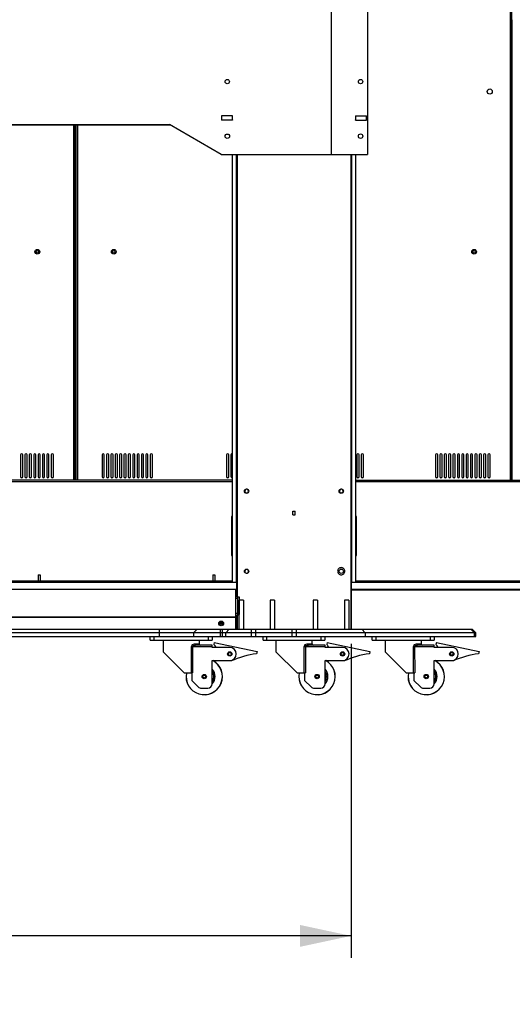
# Model space of a CAD drawing. Units: millimetres. Extents: x 0 to 594, y 0 to 420.
# Drawn here: x 482 to 516, y 155 to 223 of the extents above; entities that cross this region are included whole.
import ezdxf

# ---------------------------------------------------------------- set-up
doc = ezdxf.new("R2010")
doc.units = ezdxf.units.MM
doc.header["$LTSCALE"] = 32.67
doc.layers.get('0').update_dxf_attribs({"linetype": 'CONTINUOUS'})
doc.styles.get("Standard").update_dxf_attribs({"font": 'txt', "width": 0.5})
doc.dimstyles.new('DIMSTYLE_1', dxfattribs={"dimtxt": 3, "dimasz": 3.5, "dimexe": 0.18, "dimexo": 0.0625, "dimgap": 0.09, "dimtad": 1, "dimlfac": 20, "dimdsep": 46, "dimtxsty": 'Standard', "dimblk": '_FILLED', "dimblk1": '_FILLED', "dimblk2": '_FILLED', "dimcen": 0.09, "dimclrt": 5, "dimadec": 0, "dimazin": 0, "dimtp": 0.8, "dimtm": 0.8, "dimtfac": 1, "dimtofl": 0, "dimtmove": 0, "dimatfit": 3, "dimldrblk": '_FILLED', "dimfxl": 1, "dimtolj": 1, "dimarcsym": 0})

# ---------------------------------------------------------------- blocks, each defined once
blk = doc.blocks.new('_FILLED')
at = {"color": 0, "linetype": 'ByBlock'}
blk.add_solid([(0, 0), (-1, 0.214), (-1, -0.214)], dxfattribs=at)
blk = doc.blocks.new('*D8')
at = {"color": 2, "linetype": 'Continuous'}
for p, q in [((436.947, 179.762), (436.948, 158.204)), ((504.797, 179.765), (504.798, 158.207)), ((436.948, 159.704), (470.873, 159.705)), ((504.798, 159.707), (470.873, 159.705))]:
    blk.add_line(p, q, dxfattribs=at)
at = {"color": 2, "linetype": 'Continuous', "xscale": 3.5, "yscale": 3.5, "zscale": 3.5}
for p, rotation in [((436.948, 159.704), 180.0024438195), ((504.798, 159.707), 0.0024438195)]:
    blk.add_blockref('_FILLED', p, dxfattribs=dict(at, rotation=rotation))
at = {"color": 5, "linetype": 'Continuous', "insert": (467.873, 163.455), "char_height": 3, "width": 12, "attachment_point": 2, "line_spacing_factor": 0.9}
blk.add_mtext('1357\\P[53.425]', dxfattribs=at)

msp = doc.modelspace()

# ---------------------------------------------------------------- linework, layer by layer
at = {"color": 7, "linetype": 'Continuous'}
for p, q in [((515.74563, 190.99277), (515.74563, 237.36521)), ((515.82063, 237.36521), (515.82063, 190.99277)), ((503.4202, 228.36834), (503.42063, 213.36834)), ((505.9202, 228.36841), (505.92063, 213.36841)), ((515.86938, 222.61652), (515.82063, 222.61652)), ((515.86938, 214.18152), (515.86938, 222.61652)), ((492.40647, 215.36803), (449.33467, 215.3668)), ((449.42127, 215.41681), (492.31987, 215.41803)), ((485.74563, 190.99277), (485.74563, 215.36784)), ((485.82063, 215.36784), (485.82063, 190.99277)), ((485.86938, 214.18152), (485.86938, 215.36784)), ((485.87188, 215.36784), (485.87188, 214.18152)), ((485.92063, 190.99277), (485.92063, 215.36784)), ((485.99563, 215.36785), (485.99563, 190.99277)), ((495.87063, 213.36813), (492.31987, 215.41803)), ((485.82063, 214.18152), (485.86938, 214.18152)), ((485.86938, 214.17902), (485.82063, 214.17902)), ((485.86938, 205.74402), (485.86938, 214.17902)), ((485.87188, 214.18152), (485.92063, 214.18152)), ((485.92063, 214.17902), (485.87188, 214.17902)), ((485.87188, 214.17902), (485.87188, 205.74402)), ((515.82063, 214.18152), (515.86938, 214.18152)), ((515.86938, 214.17902), (515.82063, 214.17902)), ((515.86938, 205.74402), (515.86938, 214.17902)), ((495.87063, 213.36813), (505.92063, 213.36841)), ((496.64563, 183.99277), (496.64563, 213.36889)), ((496.89563, 213.36889), (496.89563, 183.99277)), ((496.94698, 183.01467), (496.94568, 213.36816)), ((496.96254, 213.36816), (496.96383, 183.01467)), ((504.77882, 213.36838), (504.78021, 180.76501)), ((504.79568, 213.36838), (504.79707, 180.76501)), ((504.84563, 183.99277), (504.84563, 213.36889)), ((505.09563, 213.36889), (505.09563, 183.99277)), ((485.82063, 205.74402), (485.86938, 205.74402)), ((485.86938, 205.74152), (485.82063, 205.74152)), ((485.86938, 197.30652), (485.86938, 205.74152)), ((485.87188, 205.74402), (485.92063, 205.74402)), ((485.92063, 205.74152), (485.87188, 205.74152)), ((485.87188, 205.74152), (485.87188, 197.30652)), ((515.82063, 205.74402), (515.86938, 205.74402)), ((515.86938, 205.74152), (515.82063, 205.74152)), ((515.86938, 197.30652), (515.86938, 205.74152)), ((485.82063, 197.30652), (485.86938, 197.30652)), ((485.86938, 197.30402), (485.82063, 197.30402)), ((485.86938, 190.99277), (485.86938, 197.30402)), ((485.87188, 197.30652), (485.92063, 197.30652)), ((485.92063, 197.30402), (485.87188, 197.30402)), ((485.87188, 197.30402), (485.87188, 190.99277)), ((515.82063, 197.30652), (515.86938, 197.30652)), ((515.86938, 197.30402), (515.82063, 197.30402)), ((515.86938, 190.99277), (515.86938, 197.30402)), ((482.09563, 192.74277), (482.09563, 191.24277)), ((482.24563, 191.24277), (482.24563, 192.74277)), ((482.39563, 192.74277), (482.39563, 191.24277)), ((482.54563, 191.24277), (482.54563, 192.74277)), ((482.69563, 192.74277), (482.69563, 191.24277)), ((482.84563, 191.24277), (482.84563, 192.74277)), ((482.99563, 192.74277), (482.99563, 191.24277)), ((483.14563, 191.24277), (483.14563, 192.74277)), ((483.29563, 192.74277), (483.29563, 191.24277)), ((483.44563, 191.24277), (483.44563, 192.74277)), ((483.59563, 192.74277), (483.59563, 191.24277)), ((483.74563, 191.24277), (483.74563, 192.74277)), ((483.89563, 192.74277), (483.89563, 191.24277)), ((484.04563, 191.24277), (484.04563, 192.74277)), ((484.19563, 192.74277), (484.19563, 191.24277)), ((484.34563, 191.24277), (484.34563, 192.74277)), ((487.69563, 192.74277), (487.69563, 191.24277)), ((487.84563, 191.24277), (487.84563, 192.74277)), ((487.99563, 192.74277), (487.99563, 191.24277)), ((488.14563, 191.24277), (488.14563, 192.74277)), ((488.29563, 192.74277), (488.29563, 191.24277)), ((488.44563, 191.24277), (488.44563, 192.74277)), ((488.59563, 192.74277), (488.59563, 191.24277)), ((488.74563, 191.24277), (488.74563, 192.74277)), ((488.89563, 192.74277), (488.89563, 191.24277)), ((489.04563, 191.24277), (489.04563, 192.74277)), ((489.19563, 192.74277), (489.19563, 191.24277)), ((489.34563, 191.24277), (489.34563, 192.74277)), ((489.49563, 192.74277), (489.49563, 191.24277)), ((489.64563, 191.24277), (489.64563, 192.74277)), ((489.79563, 192.74277), (489.79563, 191.24277)), ((489.94563, 191.24277), (489.94563, 192.74277)), ((490.09563, 192.74277), (490.09563, 191.24277)), ((490.24563, 191.24277), (490.24563, 192.74277)), ((490.39563, 192.74277), (490.39563, 191.24277)), ((490.54563, 191.24277), (490.54563, 192.74277)), ((490.69563, 192.74277), (490.69563, 191.24277)), ((490.84563, 191.24277), (490.84563, 192.74277)), ((490.99563, 192.74277), (490.99563, 191.24277)), ((491.14563, 191.24277), (491.14563, 192.74277)), ((496.24563, 192.74277), (496.24563, 191.24277)), ((496.39563, 191.24277), (496.39563, 192.74277)), ((496.54563, 192.74277), (496.54563, 191.24277)), ((505.19563, 192.74277), (505.19563, 191.24277)), ((505.34563, 191.24277), (505.34563, 192.74277)), ((505.49563, 192.74277), (505.49563, 191.24277)), ((505.64563, 191.24277), (505.64563, 192.74277)), ((510.59563, 192.74277), (510.59563, 191.24277)), ((510.74563, 191.24277), (510.74563, 192.74277)), ((510.89563, 192.74277), (510.89563, 191.24277)), ((511.04563, 191.24277), (511.04563, 192.74277)), ((511.19563, 192.74277), (511.19563, 191.24277)), ((511.34563, 191.24277), (511.34563, 192.74277)), ((511.49563, 192.74277), (511.49563, 191.24277)), ((511.64563, 191.24277), (511.64563, 192.74277)), ((511.79563, 192.74277), (511.79563, 191.24277)), ((511.94563, 191.24277), (511.94563, 192.74277)), ((512.09563, 192.74277), (512.09563, 191.24277)), ((512.24563, 191.24277), (512.24563, 192.74277)), ((512.39563, 192.74277), (512.39563, 191.24277)), ((512.54563, 191.24277), (512.54563, 192.74277)), ((512.69563, 192.74277), (512.69563, 191.24277)), ((512.84563, 191.24277), (512.84563, 192.74277)), ((512.99563, 192.74277), (512.99563, 191.24277)), ((513.14563, 191.24277), (513.14563, 192.74277)), ((513.29563, 192.74277), (513.29563, 191.24277)), ((513.44563, 191.24277), (513.44563, 192.74277)), ((513.59563, 192.74277), (513.59563, 191.24277)), ((513.74563, 191.24277), (513.74563, 192.74277)), ((513.89563, 192.74277), (513.89563, 191.24277)), ((514.04563, 191.24277), (514.04563, 192.74277)), ((514.19563, 192.74277), (514.19563, 191.24277)), ((514.34563, 191.24277), (514.34563, 192.74277)), ((496.64563, 190.99277), (447.84563, 190.99277)), ((496.64563, 190.89277), (447.84563, 190.89277)), ((505.09563, 190.99277), (546.01063, 190.99277)), ((546.02063, 190.89277), (505.09563, 190.89277)), ((496.58313, 188.49277), (496.58313, 185.84277)), ((505.15813, 185.84277), (505.15813, 188.49277)), ((445.17063, 184.09277), (496.64563, 184.09277)), ((445.17063, 183.99277), (496.94693, 183.99277)), ((504.79693, 183.99277), (546.01063, 183.99277)), ((505.09563, 184.09277), (546.02063, 184.09277)), ((444.87196, 183.51245), (496.87196, 183.51467)), ((496.87196, 183.48052), (444.87196, 183.4783)), ((496.87196, 183.51902), (496.94696, 183.51902)), ((496.87207, 180.76467), (496.87196, 183.51467)), ((496.87196, 183.46902), (496.94696, 183.46902)), ((504.79696, 183.51902), (546.34438, 183.51902)), ((504.79696, 183.46902), (546.14066, 183.46902)), ((496.87198, 183.01467), (497.01598, 183.01468)), ((497.01598, 182.86468), (496.87198, 182.86467)), ((497.01603, 181.71468), (497.01598, 183.01468)), ((497.13498, 182.95418), (497.01598, 182.95418)), ((497.13503, 181.77519), (497.13498, 182.95417)), ((444.87204, 181.60625), (496.87204, 181.60847)), ((496.87204, 181.56762), (444.87204, 181.5654)), ((496.87203, 181.86467), (497.01603, 181.86468)), ((497.01603, 181.71468), (496.87203, 181.71467)), ((496.94707, 180.76467), (496.94703, 181.71467)), ((496.96389, 181.71467), (496.96393, 180.76467)), ((497.13503, 181.77518), (497.01603, 181.77518)), ((428.62211, 180.76176), (513.12204, 180.76536)), ((491.6404, 180.26445), (491.64038, 180.76445)), ((494.21486, 180.76456), (493.98083, 180.51455)), ((496.19121, 180.51464), (496.42524, 180.76465)), ((505.52486, 180.76504), (505.76976, 180.51505)), ((513.26976, 180.51537), (513.02486, 180.76536)), ((513.12207, 180.76536), (513.37208, 180.51537)), ((513.37208, 180.51537), (428.37208, 180.51175)), ((428.37209, 180.26175), (513.37209, 180.26537)), ((490.9971, 180.01442), (490.99709, 180.26442)), ((490.9971, 180.01442), (495.2471, 180.0146)), ((491.24709, 180.26443), (491.2471, 180.01443)), ((491.8846, 180.01446), (491.88464, 179.22094)), ((493.98083, 180.51455), (493.98084, 180.26455)), ((494.3596, 180.01456), (494.35962, 179.76456)), ((494.9971, 180.01459), (494.99709, 180.26459)), ((495.24709, 180.2646), (495.2471, 180.0146)), ((495.40192, 179.85442), (495.37042, 179.70776)), ((495.40192, 179.85442), (498.33501, 179.22434)), ((496.19122, 180.26464), (496.19121, 180.51464)), ((498.7471, 180.01475), (498.74709, 180.26475)), ((498.7471, 180.01475), (502.9971, 180.01493)), ((498.99709, 180.26476), (498.9971, 180.01476)), ((499.6346, 180.01479), (499.63464, 179.22127)), ((502.1096, 180.01489), (502.10962, 179.76489)), ((502.7471, 180.01492), (502.74709, 180.26492)), ((502.99709, 180.26493), (502.9971, 180.01493)), ((503.15192, 179.85475), (503.12042, 179.70809)), ((503.15192, 179.85475), (506.08501, 179.22467)), ((505.76976, 180.51505), (505.76977, 180.26505)), ((506.2471, 180.01507), (506.24709, 180.26507)), ((506.2471, 180.01507), (510.4971, 180.01525)), ((506.49709, 180.26508), (506.4971, 180.01508)), ((507.1346, 180.01511), (507.13464, 179.22159)), ((509.6096, 180.01521), (509.60962, 179.76521)), ((510.2471, 180.01524), (510.24709, 180.26524)), ((510.49709, 180.26525), (510.4971, 180.01525)), ((510.65192, 179.85507), (510.62042, 179.70841)), ((510.65192, 179.85507), (513.58501, 179.22499)), ((513.26977, 180.26537), (513.26976, 180.51537)), ((513.37209, 180.26537), (513.37208, 180.51537)), ((491.88464, 179.22094), (493.34119, 177.76452)), ((495.25962, 179.5646), (493.80347, 179.56454)), ((493.80347, 179.56454), (493.80354, 177.76454)), ((493.91358, 179.60995), (493.92033, 179.61454)), ((493.91358, 179.60995), (493.91366, 177.76454)), ((494.03754, 179.76455), (494.35962, 179.76456)), ((495.25962, 179.6646), (494.11151, 179.66455)), ((495.25963, 179.5146), (495.25962, 179.6646)), ((496.45963, 179.51465), (495.25963, 179.5146)), ((498.33501, 179.22434), (498.30351, 179.07768)), ((499.63464, 179.22127), (501.09119, 177.76485)), ((503.00962, 179.56493), (501.55347, 179.56487)), ((501.55347, 179.56487), (501.55354, 177.76487)), ((501.66358, 179.61028), (501.67033, 179.61487)), ((501.66358, 179.61028), (501.66366, 177.76487)), ((501.78754, 179.76488), (502.10962, 179.76489)), ((503.00962, 179.66493), (501.86151, 179.66488)), ((503.00963, 179.51493), (503.00962, 179.66493)), ((504.20963, 179.51498), (503.00963, 179.51493)), ((506.08501, 179.22467), (506.05351, 179.07801)), ((507.13464, 179.22159), (508.59119, 177.76517)), ((510.50962, 179.56525), (509.05347, 179.56519)), ((509.05347, 179.56519), (509.05354, 177.76519)), ((509.16358, 179.6106), (509.17033, 179.61519)), ((509.16358, 179.6106), (509.16366, 177.76519)), ((509.28754, 179.7652), (509.60962, 179.76521)), ((510.50962, 179.66525), (509.36151, 179.6652)), ((510.50963, 179.51525), (510.50962, 179.66525)), ((511.70963, 179.5153), (510.50963, 179.51525)), ((513.58501, 179.22499), (513.55351, 179.07833)), ((495.25966, 178.6146), (496.45966, 178.61465)), ((495.25973, 177.0146), (495.25966, 178.6146)), ((496.41187, 178.61465), (496.56067, 178.58268)), ((503.00966, 178.61493), (504.20966, 178.61498)), ((503.00973, 177.01493), (503.00966, 178.61493)), ((504.16187, 178.61498), (504.31067, 178.58301)), ((510.50966, 178.61525), (511.70966, 178.6153)), ((510.50973, 177.01525), (510.50966, 178.61525)), ((511.66187, 178.6153), (511.81067, 178.58333)), ((495.27241, 178.01043), (495.25969, 177.99921)), ((503.02241, 178.01076), (503.00969, 177.99954)), ((510.52241, 178.01108), (510.50969, 177.99986)), ((493.34119, 177.76452), (493.91366, 177.76454)), ((493.85634, 177.76454), (493.85637, 177.24938)), ((494.30336, 176.80243), (493.85637, 177.24938)), ((495.41995, 177.27537), (495.32571, 177.3071)), ((495.33641, 177.68704), (495.43283, 177.71357)), ((495.33868, 177.35058), (495.43487, 177.3255)), ((495.44495, 177.66264), (495.34692, 177.6429)), ((501.09119, 177.76485), (501.66366, 177.76487)), ((501.60634, 177.76487), (501.60637, 177.24971)), ((502.05336, 176.80276), (501.60637, 177.24971)), ((503.16995, 177.2757), (503.07571, 177.30744)), ((503.08641, 177.68737), (503.18283, 177.7139)), ((503.08868, 177.35091), (503.18487, 177.32583)), ((503.19495, 177.66297), (503.09692, 177.64323)), ((508.59119, 177.76517), (509.16366, 177.76519)), ((509.10634, 177.76519), (509.10637, 177.25003)), ((509.55336, 176.80308), (509.10637, 177.25003)), ((510.66995, 177.27602), (510.57571, 177.30776)), ((510.58641, 177.68769), (510.68283, 177.71422)), ((510.58868, 177.35123), (510.68487, 177.32615)), ((510.69495, 177.66329), (510.59692, 177.64355)), ((494.5155, 176.71457), (494.95975, 176.71459)), ((502.2655, 176.7149), (502.70975, 176.71492)), ((509.7655, 176.71522), (510.20975, 176.71524))]:
    msp.add_line(p, q, dxfattribs=at)
at = {"color": 6, "linetype": 'Continuous'}
for p, q in [((496.64557, 216.01852), (495.89557, 216.01848)), ((496.64558, 215.71852), (495.89558, 215.71848)), ((496.64558, 215.99852), (496.64558, 216.01852)), ((496.64558, 215.73851), (496.64558, 215.71852)), ((505.09557, 216.01888), (505.84557, 216.01891)), ((505.09558, 216.01888), (505.09558, 215.99888)), ((505.09558, 215.71888), (505.09558, 215.73887)), ((505.09558, 215.71888), (505.84558, 215.71891)), ((500.79063, 188.61902), (500.79063, 188.86902)), ((500.95063, 188.61902), (500.95063, 188.86902)), ((483.29563, 184.49277), (483.29563, 183.99277)), ((483.44563, 184.49277), (483.44563, 183.99277)), ((495.29563, 184.49277), (495.29563, 183.99277)), ((495.44563, 184.49277), (495.44563, 183.99277)), ((497.11699, 182.76468), (497.09699, 182.76468)), ((497.09699, 182.76468), (497.09707, 180.76468)), ((497.39699, 182.76469), (497.37699, 182.76469)), ((497.39699, 182.76469), (497.39707, 180.76469)), ((499.26699, 182.76477), (499.24699, 182.76477)), ((499.24699, 182.76477), (499.24707, 180.76477)), ((499.54699, 182.76478), (499.52699, 182.76478)), ((499.54699, 182.76478), (499.54707, 180.76478)), ((502.21699, 182.7649), (502.19699, 182.7649)), ((502.19699, 182.7649), (502.19707, 180.7649)), ((502.49699, 182.76491), (502.47699, 182.76491)), ((502.49699, 182.76491), (502.49707, 180.76491)), ((504.36699, 182.76499), (504.34699, 182.76499)), ((504.34699, 182.76499), (504.34707, 180.76499)), ((504.64699, 182.765), (504.62699, 182.765)), ((504.64699, 182.765), (504.64707, 180.765)), ((495.79707, 180.76462), (495.79709, 180.26462)), ((495.94707, 180.76463), (495.94709, 180.26463)), ((497.92207, 180.76471), (497.92209, 180.26471)), ((498.22207, 180.76473), (498.22209, 180.26473)), ((500.72207, 180.76483), (500.72209, 180.26483)), ((500.72907, 180.76483), (500.72909, 180.26483)), ((501.01507, 180.76485), (501.01509, 180.26485)), ((501.02207, 180.76485), (501.02209, 180.26485))]:
    msp.add_line(p, q, dxfattribs=at)
at = {"color": 2, "linetype": 'Continuous'}
for p, q in [((495.89558, 216.01848), (495.89558, 215.71848)), ((496.64558, 215.73851), (496.64558, 215.99852)), ((505.09558, 215.99888), (505.09558, 215.73887)), ((505.84558, 215.71891), (505.84558, 216.01891)), ((500.79063, 188.86902), (500.95063, 188.86902)), ((500.79063, 188.61902), (500.95063, 188.61902)), ((483.29563, 184.49277), (483.44563, 184.49277)), ((495.29563, 184.49277), (495.44563, 184.49277)), ((497.37699, 182.76469), (497.11699, 182.76468)), ((499.52699, 182.76478), (499.26699, 182.76477)), ((502.47699, 182.76491), (502.21699, 182.7649)), ((504.62699, 182.765), (504.36699, 182.76499))]:
    msp.add_line(p, q, dxfattribs=at)
for centre, radius in [((496.29547, 218.3685), 0.15), ((505.44547, 218.36889), 0.15), ((496.29563, 214.6185), 0.15), ((505.44563, 214.61889), 0.15), ((497.62063, 190.24533), 0.15), ((504.12063, 190.24533), 0.15), ((497.62063, 184.74533), 0.15), ((504.12063, 184.74533), 0.15), ((495.87206, 181.16463), 0.075)]:
    msp.add_circle(centre, radius, dxfattribs=at)
at = {"color": 7, "linetype": 'Continuous'}
for centre, radius in [((514.32063, 217.68378), 0.175), ((483.24563, 206.68027), 0.1625), ((483.24563, 206.68027), 0.0875), ((488.49563, 206.68027), 0.1625), ((488.49563, 206.68027), 0.0875), ((513.24563, 206.68027), 0.1625), ((513.24563, 206.68027), 0.0875), ((495.87206, 181.16463), 0.1625), ((495.87206, 181.16463), 0.0875), ((495.87206, 181.16463), 0.0625), ((496.45965, 179.06465), 0.15), ((496.45965, 179.06465), 0.1), ((504.20965, 179.06498), 0.15), ((504.20965, 179.06498), 0.1), ((511.70965, 179.0653), 0.15), ((511.70965, 179.0653), 0.1), ((494.70971, 177.51458), 0.15), ((494.70971, 177.51458), 0.1), ((502.45971, 177.51491), 0.15), ((502.45971, 177.51491), 0.1), ((509.95971, 177.51523), 0.15), ((509.95971, 177.51523), 0.1)]:
    msp.add_circle(centre, radius, dxfattribs=at)
for centre, radius, start, end in [((482.17063, 192.74277), 0.075, 0, 180), ((482.47063, 192.74277), 0.075, 0, 180), ((482.77063, 192.74277), 0.075, 0, 180), ((483.07063, 192.74277), 0.075, 0, 180), ((483.37063, 192.74277), 0.075, 0, 180), ((483.67063, 192.74277), 0.075, 0, 180), ((483.97063, 192.74277), 0.075, 0, 180), ((484.27063, 192.74277), 0.075, 0, 180), ((487.77063, 192.74277), 0.075, 0, 180), ((488.07063, 192.74277), 0.075, 0, 180), ((488.37063, 192.74277), 0.075, 0, 180), ((488.67063, 192.74277), 0.075, 0, 180), ((488.97063, 192.74277), 0.075, 0, 180), ((489.27063, 192.74277), 0.075, 0, 180), ((489.57063, 192.74277), 0.075, 0, 180), ((489.87063, 192.74277), 0.075, 0, 180), ((490.17063, 192.74277), 0.075, 0, 180), ((490.47063, 192.74277), 0.075, 0, 180), ((490.77063, 192.74277), 0.075, 0, 180), ((491.07063, 192.74277), 0.075, 0, 180), ((496.32063, 192.74277), 0.075, 0, 180), ((496.62063, 192.74277), 0.075, 70.5068715, 180), ((505.27063, 192.74277), 0.075, 0, 180), ((505.57063, 192.74277), 0.075, 0, 180), ((510.67063, 192.74277), 0.075, 0, 180), ((510.97063, 192.74277), 0.075, 0, 180), ((511.27063, 192.74277), 0.075, 0, 180), ((511.57063, 192.74277), 0.075, 0, 180), ((511.87063, 192.74277), 0.075, 0, 180), ((512.17063, 192.74277), 0.075, 0, 180), ((512.47063, 192.74277), 0.075, 0, 180), ((512.77063, 192.74277), 0.075, 0, 180), ((513.07063, 192.74277), 0.075, 0, 180), ((513.37063, 192.74277), 0.075, 0, 180), ((513.67063, 192.74277), 0.075, 0, 180), ((513.97063, 192.74277), 0.075, 0, 180), ((514.27063, 192.74277), 0.075, 0, 180), ((482.17063, 191.24277), 0.075, 180, 360), ((482.47063, 191.24277), 0.075, 180, 360), ((482.77063, 191.24277), 0.075, 180, 360), ((483.07063, 191.24277), 0.075, 180, 360), ((483.37063, 191.24277), 0.075, 180, 360), ((483.67063, 191.24277), 0.075, 180, 360), ((483.97063, 191.24277), 0.075, 180, 360), ((484.27063, 191.24277), 0.075, 180, 360), ((487.77063, 191.24277), 0.075, 180, 360), ((488.07063, 191.24277), 0.075, 180, 360), ((488.37063, 191.24277), 0.075, 180, 360), ((488.67063, 191.24277), 0.075, 180, 360), ((488.97063, 191.24277), 0.075, 180, 360), ((489.27063, 191.24277), 0.075, 180, 360), ((489.57063, 191.24277), 0.075, 180, 360), ((489.87063, 191.24277), 0.075, 180, 360), ((490.17063, 191.24277), 0.075, 180, 360), ((490.47063, 191.24277), 0.075, 180, 360), ((490.77063, 191.24277), 0.075, 180, 360), ((491.07063, 191.24277), 0.075, 180, 360), ((496.32063, 191.24277), 0.075, 180, 360), ((496.62063, 191.24277), 0.075, 180, 289.4970592), ((505.27063, 191.24277), 0.075, 180, 360), ((505.57063, 191.24277), 0.075, 180, 360), ((510.67063, 191.24277), 0.075, 180, 360), ((510.97063, 191.24277), 0.075, 180, 360), ((511.27063, 191.24277), 0.075, 180, 360), ((511.57063, 191.24277), 0.075, 180, 360), ((511.87063, 191.24277), 0.075, 180, 360), ((512.17063, 191.24277), 0.075, 180, 360), ((512.47063, 191.24277), 0.075, 180, 360), ((512.77063, 191.24277), 0.075, 180, 360), ((513.07063, 191.24277), 0.075, 180, 360), ((513.37063, 191.24277), 0.075, 180, 360), ((513.67063, 191.24277), 0.075, 180, 360), ((513.97063, 191.24277), 0.075, 180, 360), ((514.27063, 191.24277), 0.075, 180, 360), ((496.63313, 188.49277), 0.05, 90, 180), ((505.10813, 188.49277), 0.05, 0, 90), ((496.63313, 185.84277), 0.05, 180, 270), ((505.10813, 185.84277), 0.05, 270, 360), ((494.03464, 179.53953), 0.21425, 144.3030011, 147.2737303), ((494.45962, 179.76457), 0.1, 180.0024438, 270.0024438), ((491.03918, 175.55561), 6, 41.2916678, 43.7905963), ((496.45965, 179.06465), 0.45, 270.0024438, 90.0024438), ((501.78464, 179.53986), 0.21425, 144.3030011, 147.2737303), ((502.20962, 179.7649), 0.1, 180.0024438, 270.0024438), ((498.78918, 175.55594), 6, 41.2916678, 43.7905963), ((504.20965, 179.06498), 0.45, 270.0024438, 90.0024438), ((509.28464, 179.54018), 0.21425, 144.3030011, 147.2737303), ((509.70962, 179.76522), 0.1, 180.0024438, 270.0024438), ((506.28918, 175.55626), 6, 41.2916678, 43.7905963), ((511.70965, 179.0653), 0.45, 270.0024438, 90.0024438), ((494.70971, 177.51458), 1.25, 168.461702, 61.7056372), ((494.70971, 177.51458), 1.245, 168.4144799, 62.1293886), ((499.05258, 173.12463), 6, 97.1718473, 114.5393624), ((502.45971, 177.51491), 1.25, 168.461702, 61.7056372), ((502.45971, 177.51491), 1.245, 168.4144799, 62.1293886), ((506.80258, 173.12496), 6, 97.1718473, 114.5393624), ((509.95971, 177.51523), 1.25, 168.461702, 61.7056372), ((509.95971, 177.51523), 1.245, 168.4144799, 62.1293886), ((514.30258, 173.12528), 6, 97.1718473, 114.5393624), ((494.70971, 177.51458), 0.75, 317.1315179, 42.8017991), ((494.70971, 177.51458), 0.65, 327.8590668, 32.1640764), ((502.45971, 177.51491), 0.75, 317.1315179, 42.8017991), ((502.45971, 177.51491), 0.65, 327.8590668, 32.1640764), ((509.95971, 177.51523), 0.75, 317.1315179, 42.8017991), ((509.95971, 177.51523), 0.65, 327.8590668, 32.1640764), ((494.51548, 177.01457), 0.3, 225.0024438, 270.0024438), ((494.95973, 177.01459), 0.3, 270.0024438, 0.0024438), ((502.26548, 177.0149), 0.3, 225.0024438, 270.0024438), ((502.70973, 177.01492), 0.3, 270.0024438, 0.0024438), ((509.76548, 177.01522), 0.3, 225.0024438, 270.0024438), ((510.20973, 177.01524), 0.3, 270.0024438, 0.0024438)]:
    msp.add_arc(centre, radius, start, end, dxfattribs=at)
at = {"color": 2, "linetype": 'Continuous'}
for points, start_tangent, end_tangent in [([(497.75063, 190.24533), (497.7014, 190.34719), (497.59224, 190.37219), (497.49063, 190.24533)], (-0.03025258, 0.99954229), (-0.02924281, -0.99957234)), ([(497.49063, 190.24533), (497.53985, 190.14348), (497.64902, 190.11848), (497.75063, 190.24533)], (0.03025258, -0.99954229), (0.02924281, 0.99957234)), ([(504.25063, 190.24533), (504.2014, 190.34719), (504.09224, 190.37219), (503.99063, 190.24533)], (-0.03025258, 0.99954229), (-0.02924281, -0.99957234)), ([(503.99063, 190.24533), (504.03985, 190.14348), (504.14902, 190.11848), (504.25063, 190.24533)], (0.03025258, -0.99954229), (0.02924281, 0.99957234)), ([(497.75063, 184.74533), (497.7014, 184.84719), (497.59224, 184.87219), (497.49063, 184.74533)], (-0.03025258, 0.99954229), (-0.02924281, -0.99957234)), ([(497.49063, 184.74533), (497.53985, 184.64348), (497.64902, 184.61848), (497.75063, 184.74533)], (0.03025258, -0.99954229), (0.02924281, 0.99957234)), ([(504.37063, 184.74533), (504.35139, 184.84151), (504.29737, 184.92214), (504.21711, 184.97596), (504.12161, 184.99532), (504.02602, 184.97673), (503.94497, 184.92322), (503.89007, 184.84199), (503.87063, 184.74533)], (-0.01782419, 0.99984114), (-0.01643008, -0.99986502)), ([(503.87063, 184.74533), (503.88987, 184.64916), (503.94389, 184.56853), (504.02414, 184.51471), (504.11965, 184.49534), (504.21524, 184.51393), (504.29629, 184.56745), (504.35119, 184.64867), (504.37063, 184.74533)], (0.01782419, -0.99984114), (0.01643008, 0.99986502)), ([(495.80956, 181.16462), (495.90297, 181.21895)], (0.01259557, 0.99992067), (0.01129199, -0.99993624)), ([(495.93456, 181.16463), (495.84114, 181.21895)], (-0.01268087, 0.99991959), (-0.01120669, -0.9999372)), ([(495.80956, 181.16462), (495.90281, 181.11022)], (0.01321535, -0.99991267), (0.00849652, 0.9999639)), ([(495.93456, 181.16463), (495.8413, 181.11022)], (-0.01313005, -0.9999138), (-0.00858182, 0.99996318))]:
    msp.add_spline(points, degree=3, dxfattribs=dict(at, start_tangent=start_tangent, end_tangent=end_tangent))
at = {"color": 7, "linetype": 'Continuous'}
for points, start_tangent, end_tangent in [([(493.8544, 179.65536), (493.80347, 179.56454)], (-0.54040102, -0.84140759), (-0.46597515, -0.88479781)), ([(493.91358, 179.60995), (493.88481, 179.59814), (493.80347, 179.56454)], (-0.92338221, -0.38388187), (-0.91567348, -0.40192297)), ([(493.8544, 179.65536), (493.91358, 179.60995)], (0.68338602, -0.73005722), (0.87581818, -0.48264119)), ([(493.86065, 179.66454), (493.90056, 179.70764), (494.03754, 179.76455)], (0.58341417, 0.8121748), (1, 0.00002471)), ([(493.86065, 179.66454), (493.92033, 179.61454)], (0.63843569, -0.76967517), (0.86422888, -0.50309884)), ([(493.92033, 179.61454), (494.01465, 179.65224), (494.11151, 179.66455)], (0.84097927, 0.54106734), (1, 0.00004003)), ([(494.03754, 179.76455), (494.0592, 179.69385), (494.11152, 179.66455)], (0.00004265, -1), (1, 0.00004265)), ([(501.6044, 179.65569), (501.55347, 179.56487)], (-0.54040102, -0.84140759), (-0.46597515, -0.88479781)), ([(501.66358, 179.61028), (501.63481, 179.59847), (501.55347, 179.56487)], (-0.92338221, -0.38388187), (-0.91567348, -0.40192297)), ([(501.6044, 179.65569), (501.66358, 179.61028)], (0.68338602, -0.73005722), (0.87581818, -0.48264119)), ([(501.61065, 179.66487), (501.65056, 179.70797), (501.78754, 179.76488)], (0.58341417, 0.8121748), (1, 0.00002471)), ([(501.61065, 179.66487), (501.67033, 179.61487)], (0.63843569, -0.76967517), (0.86422888, -0.50309884)), ([(501.67033, 179.61487), (501.76465, 179.65257), (501.86151, 179.66488)], (0.84097927, 0.54106734), (1, 0.00004003)), ([(501.78754, 179.76488), (501.8092, 179.69418), (501.86152, 179.66488)], (0.00004265, -1), (1, 0.00004265)), ([(509.1044, 179.65601), (509.05347, 179.56519)], (-0.54040102, -0.84140759), (-0.46597515, -0.88479781)), ([(509.16358, 179.6106), (509.13481, 179.59879), (509.05347, 179.56519)], (-0.92338221, -0.38388187), (-0.91567348, -0.40192297)), ([(509.1044, 179.65601), (509.16358, 179.6106)], (0.68338602, -0.73005722), (0.87581818, -0.48264119)), ([(509.11065, 179.66519), (509.15056, 179.70829), (509.28754, 179.7652)], (0.58341417, 0.8121748), (1, 0.00002471)), ([(509.11065, 179.66519), (509.17033, 179.61519)], (0.63843569, -0.76967517), (0.86422888, -0.50309884)), ([(509.17033, 179.61519), (509.26465, 179.65289), (509.36151, 179.6652)], (0.84097927, 0.54106734), (1, 0.00004003)), ([(509.28754, 179.7652), (509.3092, 179.6945), (509.36152, 179.6652)], (0.00004265, -1), (1, 0.00004265))]:
    msp.add_spline(points, degree=3, dxfattribs=dict(at, start_tangent=start_tangent, end_tangent=end_tangent))

# ---------------------------------------------------------------- dimensions: what is measured, and where the dimension line sits
at = {"color": 2, "linetype": 'Continuous'}
dim = msp.add_linear_dim(base=(436.94797, 159.70379), p1=(504.79712, 179.76501), p2=(436.94712, 179.76211), angle=180.0024438, dimstyle='DIMSTYLE_1', dxfattribs=at)
dim.commit()
dim.dimension.update_dxf_attribs({"geometry": '*D8', "text_midpoint": (468.99797, 159.70524), "dimtype": 160})

doc.saveas('drawing.dxf')
